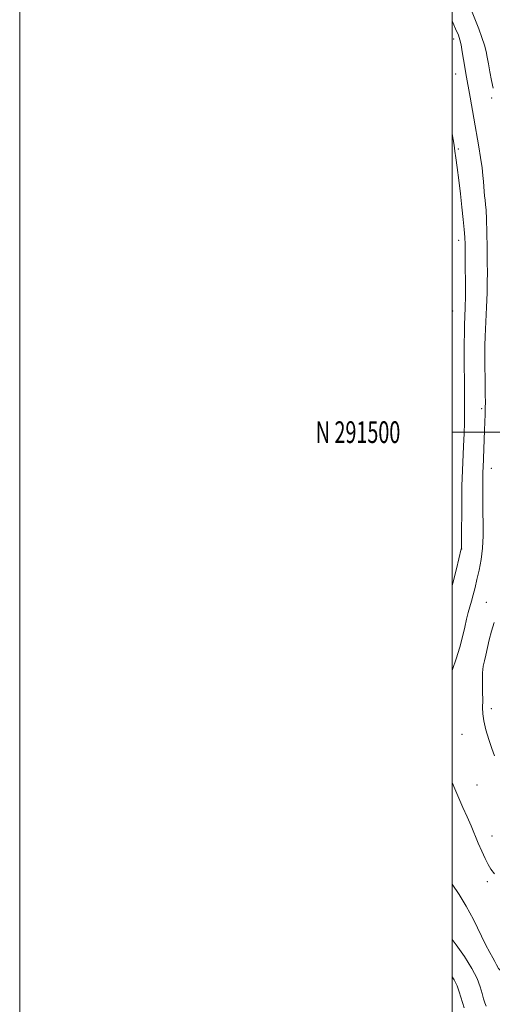
# Model space of a CAD drawing. Extents: x 2184800 to 2187700, y 289800 to 292700.
# Drawn here: x 2184800 to 2185019, y 291236 to 291691 of the extents above; entities that cross this region are included whole.
import ezdxf
from ezdxf.enums import TextEntityAlignment as Align

# ---------------------------------------------------------------- set-up
doc = ezdxf.new("R2010")
doc.units = 0
doc.header["$MEASUREMENT"] = 0
for name, color, linetype, lineweight in [('CONTOUR INDEX', 41, 'Continuous', 13), ('CONTOUR INTERMEDIATE', 44, 'Continuous', 0), ('GRID LINE', 7, 'Continuous', 0), ('GRID TEXT', 7, 'Continuous', 0), ('SPOT ELEVATION DTM', 2, 'Continuous', 13)]:
    doc.layers.add(name, color=color, linetype=linetype, lineweight=lineweight)
doc.styles.add('Style-WORKING', font='WORKING.shx')

msp = doc.modelspace()

# ---------------------------------------------------------------- linework, layer by layer
at = {"layer": 'CONTOUR INDEX', "elevation": 1050, "flags": 128}
for points in [[(2185018.863, 291659.048), (2185018.212, 291662.528), (2185017.464, 291666.466), (2185016.767, 291670.198), (2185016.2091, 291673.259), (2185015.645, 291675.987), (2185014.8679, 291678.923), (2185013.735, 291682.455), (2185012.34, 291686.362), (2185010.836, 291690.276), (2185007.882, 291697.54)], [(2185019.518, 291350.446), (2185018.372, 291353.771), (2185016.973, 291357.965), (2185015.585, 291362.474), (2185014.549, 291366.581), (2185014.1, 291369.815), (2185014.05, 291372.689), (2185014.106, 291375.962), (2185014.049, 291380.132), (2185013.969, 291384.658), (2185014.03, 291388.739), (2185014.355, 291391.82), (2185014.896, 291394.336), (2185015.5639, 291396.971), (2185017.144, 291404.044), (2185018.18, 291408.0869), (2185019.42, 291412.101)]]:
    msp.add_lwpolyline(points, dxfattribs=at)
at = {"layer": 'CONTOUR INTERMEDIATE', "flags": 128}
for points, elevation in [([(2185000, 291390.122), (2185000.083, 291390.346), (2185001.834, 291395.3), (2185003.516, 291400.572), (2185004.82, 291405.468), (2185005.807, 291409.8), (2185006.629, 291413.507), (2185007.413, 291416.5891), (2185008.958, 291421.9619), (2185009.733, 291424.855), (2185010.549, 291428.128), (2185011.449, 291431.893), (2185012.438, 291436.233), (2185013.36, 291441.106), (2185014.025, 291446.443), (2185014.302, 291452.109), (2185014.3031, 291457.712), (2185014.206, 291462.799), (2185014.15, 291467.024), (2185014.141, 291470.485), (2185014.161, 291478.113), (2185014.177, 291479.988), (2185014.215, 291481.661), (2185014.288, 291483.657), (2185014.993, 291500.749), (2185015.143, 291504.819), (2185015.246, 291508.183), (2185015.306, 291511.124), (2185015.328, 291513.944), (2185015.3149, 291517.025), (2185015.27, 291520.769), (2185015.07, 291534.289), (2185015.058, 291537.251), (2185015.118, 291540.0751), (2185015.279, 291544.16), (2185015.855, 291557.693), (2185016.108, 291564.408), (2185016.236, 291569.437), (2185016.254, 291573.7), (2185016.195, 291578.62), (2185016.091, 291585.138), (2185015.956, 291592.244), (2185015.803, 291598.44), (2185015.637, 291602.622), (2185015.454, 291605.2581), (2185015.243, 291607.205), (2185015.004, 291609.173), (2185014.765, 291611.2761), (2185014.563, 291613.477), (2185014.406, 291615.812), (2185014.19, 291618.598), (2185013.781, 291622.223), (2185013.1, 291626.8591), (2185012.291, 291631.796), (2185010.016, 291645.083), (2185008.287, 291654.86), (2185006.307, 291665.805), (2185005.819, 291668.64), (2185004.638, 291675.842), (2185004.068, 291679.059), (2185003.551, 291681.369), (2185002.833, 291683.497), (2185001.595, 291686.453), (2185000, 291690.111)], 1052), ([(2185000, 291429.159), (2185000.295, 291430.27), (2185001.951, 291436.835), (2185004.215, 291446.117), (2185004.221, 291446.346), (2185004.4061, 291470.756), (2185004.437, 291473.049), (2185004.5051, 291475.31), (2185004.632, 291478.51), (2185005.272, 291493.561), (2185005.494, 291499.317), (2185005.647, 291504.378), (2185005.7, 291508.231), (2185005.688, 291511.171), (2185005.657, 291516.2549), (2185005.661, 291519.169), (2185005.649, 291522.706), (2185005.5519, 291531.835), (2185005.528, 291536.716), (2185005.558, 291541.332), (2185005.637, 291545.628), (2185005.751, 291549.623), (2185005.88, 291553.4389), (2185005.997, 291557.623), (2185006.069, 291562.828), (2185006.075, 291569.383), (2185006.035, 291576.336), (2185005.978, 291582.413), (2185005.919, 291586.749), (2185005.8009, 291590.109), (2185005.5519, 291593.667), (2185005.119, 291598.335), (2185004.525, 291603.97), (2185003.814, 291610.166), (2185003.04, 291616.473), (2185002.298, 291622.255), (2185001.694, 291626.832), (2185001.277, 291629.9), (2185000.858, 291632.667), (2185000, 291637.852)], 1054), ([(2185019.562, 291295.936), (2185017.864, 291298.007), (2185016.584, 291300.159), (2185015.194, 291302.967), (2185013.652, 291306.359), (2185012.041, 291310.099), (2185008.738, 291318.03), (2185006.935, 291322.223), (2185004.981, 291326.564), (2185003.007, 291330.909), (2185001.186, 291335.08), (2185000, 291338.082)], 1052), ([(2185041.423, 291235.036), (2185039.707, 291237.933), (2185037.609, 291240.545), (2185035.112, 291242.8581), (2185032.1909, 291244.956), (2185028.913, 291246.911), (2185025.713, 291248.748), (2185023.115, 291250.4849), (2185021.48, 291252.14), (2185020.506, 291253.752), (2185019.727, 291255.362), (2185018.7309, 291257.107), (2185017.327, 291259.508), (2185015.379, 291263.178), (2185009.785, 291274.702), (2185006.524, 291280.921), (2185003.254, 291286.343), (2185000, 291291.111)], 1054), ([(2185015.689, 291234.774), (2185015.142, 291236.244), (2185014.544, 291238.146), (2185013.841, 291240.58), (2185012.925, 291243.648), (2185011.473, 291247.464), (2185009.105, 291252.141), (2185005.663, 291257.605), (2185001.864, 291263.025), (2185000, 291265.547)], 1056), ([(2185005.474, 291233.878), (2185003.238, 291241.341), (2185002.228, 291244.11), (2185000.834, 291246.898), (2185000, 291248.2121)], 1058)]:
    msp.add_lwpolyline(points, dxfattribs=dict(at, elevation=elevation))
at = {"layer": 'GRID LINE', "flags": 128}
for points in [[(2184800, 289800), (2187700, 289800), (2187700, 292700), (2184800, 292700), (2184800, 289800)], [(2185000, 290000), (2187500, 290000), (2187500, 292500), (2185000, 292500), (2185000, 290000)], [(2185000, 291500), (2187500, 291500)]]:
    msp.add_lwpolyline(points, dxfattribs=at)
at = {"layer": 'SPOT ELEVATION DTM'}
for p in [(2185000.64, 291681.7, 1052.56), (2185001.65, 291665.51, 1052.83), (2185018.21, 291654.48, 1050.28), (2185002.88, 291630.8, 1053.69), (2185002.97, 291588.58, 1054.58), (2185000.15, 291555.93, 1055.19), (2185013.69, 291510.91, 1052.37), (2185018.09, 291483.23, 1051.19), (2185004.32, 291446.07, 1053.98), (2185015.71, 291421.31, 1050.73), (2185018.02, 291372.23, 1049.57), (2185004.49, 291360.32, 1050.86), (2185011.43, 291336.99, 1050.96), (2185018.44, 291313.37, 1051.35), (2185016.24, 291292.27, 1052.3)]:
    msp.add_point(p, dxfattribs=at)

# ---------------------------------------------------------------- texts
at = {"layer": 'GRID TEXT', "style": 'Style-WORKING', "width": 0.67}
msp.add_text('N 291500', height=10, dxfattribs=at).set_placement((2184975.9937, 291500), align=Align.MIDDLE_RIGHT)

doc.saveas('drawing.dxf')
